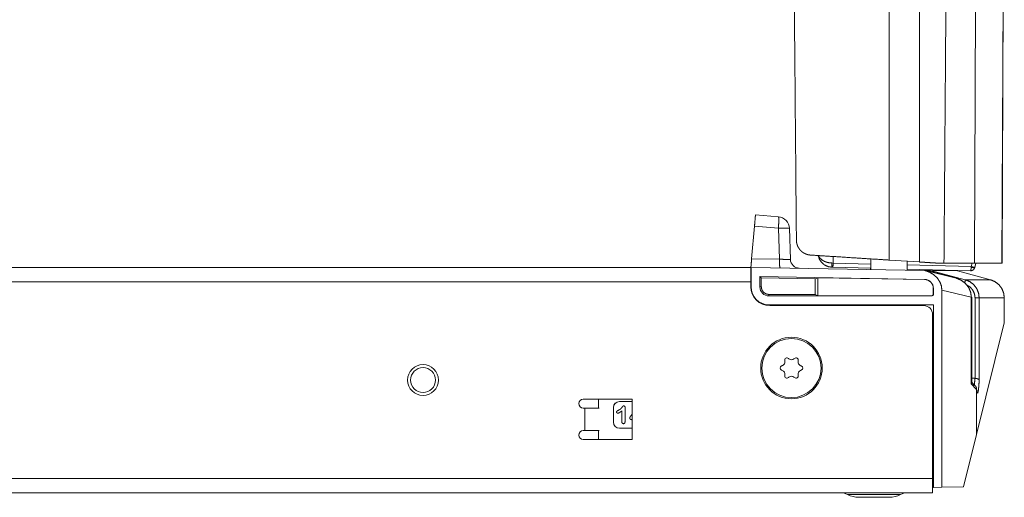
# Model space of a CAD drawing. Units: inches. Extents: x 26 to 136, y 11 to 120.
# Drawn here: x 31 to 38, y 11 to 14 of the extents above; entities that cross this region are included whole.
import ezdxf

# ---------------------------------------------------------------- set-up
doc = ezdxf.new("R2010")
doc.units = ezdxf.units.IN
doc.header["$MEASUREMENT"] = 0
doc.layers.add('Trimetric', color=7, linetype='Continuous', true_color=0xffffff)

msp = doc.modelspace()

# ---------------------------------------------------------------- linework, layer by layer
at = {"layer": 'Trimetric', "color": 18, "linetype": 'Continuous', "lineweight": 18}
for p, q in [((36.8237, 12.64), (36.8237, 15.2083)), ((37.5747, 12.6189), (37.5848, 14.948)), ((37.5756, 12.6189), (37.5858, 14.9555)), ((37.3989, 14.3336), (37.3923, 12.6189)), ((35.9345, 12.9415), (36.0868, 12.9281)), ((35.9278, 12.8651), (35.9089, 12.6492)), ((36.0869, 12.8512), (35.9278, 12.8651)), ((36.0941, 12.646), (36.0869, 12.8512)), ((36.1598, 12.8512), (36.1671, 12.6437)), ((36.4505, 12.6637), (36.451, 12.6203)), ((29.1436, 12.5915), (35.9039, 12.5915)), ((35.9039, 12.5884), (35.9039, 12.5915)), ((35.9039, 12.5915), (35.9051, 12.5914)), ((35.9051, 12.5914), (35.9051, 12.4615)), ((37.0594, 12.5713), (35.9051, 12.5914)), ((35.9089, 12.6492), (36.0941, 12.646)), ((36.4423, 12.6205), (36.451, 12.6203)), ((36.4502, 12.5919), (36.4441, 12.5921)), ((36.7034, 12.5853), (36.4502, 12.5919)), ((36.451, 12.6203), (36.7034, 12.6137)), ((36.7012, 12.5853), (36.7012, 12.5775)), ((36.7034, 12.6476), (36.7034, 12.5775)), ((36.8237, 12.64), (37.0256, 12.6271)), ((36.9444, 12.5733), (36.9444, 12.6323)), ((36.9444, 12.6074), (37.3707, 12.5962)), ((37.1892, 12.6189), (37.3923, 12.6189)), ((37.3707, 12.5962), (37.3704, 12.5913)), ((37.3707, 12.5962), (37.3764, 12.6189)), ((37.3923, 12.6189), (37.5747, 12.6189)), ((37.395, 12.5915), (37.3947, 12.5907)), ((37.4018, 12.6189), (37.395, 12.5915)), ((35.9639, 12.5304), (35.9732, 12.521)), ((37.0599, 12.5113), (35.9639, 12.5304)), ((35.9639, 12.5304), (35.9639, 12.4615)), ((35.9732, 12.521), (36.3321, 12.5144)), ((35.9732, 12.4615), (35.9732, 12.521)), ((36.3488, 12.5224), (36.3321, 12.5144)), ((37.0599, 12.51), (36.3488, 12.5224)), ((36.3488, 12.5224), (36.3488, 12.4027)), ((37.3649, 12.568), (36.9444, 12.579)), ((37.0643, 12.57), (37.0594, 12.5713)), ((37.0594, 12.5713), (37.0798, 12.5709)), ((37.0643, 12.57), (37.2702, 12.5199)), ((37.2702, 12.5199), (37.0798, 12.5709)), ((37.0798, 12.5709), (37.0798, 12.5709)), ((37.0798, 12.5709), (37.0999, 12.5706)), ((37.1005, 12.5654), (37.0999, 12.5706)), ((37.0999, 12.5706), (37.0999, 12.5706)), ((37.0999, 12.5706), (37.3306, 12.5091)), ((37.0999, 12.5706), (37.2801, 12.5674)), ((37.4981, 12.5091), (37.2801, 12.5674)), ((35.9039, 12.4955), (29.134, 12.4955)), ((35.9039, 12.4955), (35.9039, 12.4615)), ((35.9051, 12.4615), (35.9039, 12.4615)), ((35.9639, 12.4615), (35.9732, 12.4615)), ((36.3321, 12.5144), (36.3321, 12.411)), ((37.0599, 12.51), (37.0599, 12.5113)), ((37.3306, 12.5091), (37.4981, 12.5091)), ((36.3321, 12.411), (36.0239, 12.4108)), ((36.0239, 12.4015), (36.0239, 12.4108)), ((36.0239, 12.4015), (37.1089, 12.4015)), ((36.3488, 12.4027), (36.3321, 12.411)), ((37.1089, 12.4027), (36.3488, 12.4027)), ((37.1089, 12.4015), (37.1089, 12.4027)), ((37.1189, 12.4513), (37.1176, 12.4513)), ((37.1176, 12.4513), (37.1176, 12.4115)), ((37.1176, 12.4115), (37.1189, 12.4115)), ((37.1189, 12.4115), (37.1189, 12.4513)), ((37.3712, 12.393), (37.1754, 12.4407)), ((37.1754, 12.4407), (37.1754, 11.1286)), ((37.3712, 11.8159), (37.3712, 12.393)), ((37.3752, 11.824), (37.3752, 12.393)), ((37.3963, 11.8532), (37.3963, 12.3884)), ((37.4237, 12.3884), (37.4237, 11.8403)), ((37.5908, 12.3884), (37.4237, 12.3884)), ((37.5908, 12.2222), (37.5908, 12.3884)), ((37.5909, 12.2223), (37.5909, 12.3884)), ((36.0239, 12.3427), (36.0239, 12.3415)), ((36.0239, 12.3427), (37.1189, 12.3427)), ((36.0239, 12.3415), (37.1189, 12.3415)), ((36.0289, 12.3365), (37.0539, 12.3365)), ((37.1189, 11.1277), (37.1189, 12.3427)), ((37.1139, 11.1875), (37.1139, 12.2765)), ((37.5908, 12.2222), (37.4055, 11.4789)), ((36.1131, 11.9373), (36.1083, 11.9355)), ((36.1289, 11.9712), (36.1298, 11.9661)), ((36.1572, 11.982), (36.1533, 11.9853)), ((36.1945, 11.9853), (36.1905, 11.982)), ((36.218, 11.9661), (36.2189, 11.9712)), ((36.2395, 11.9355), (36.2347, 11.9373)), ((36.1083, 11.9074), (36.1131, 11.9056)), ((36.1298, 11.8768), (36.1289, 11.8717)), ((36.2189, 11.8717), (36.218, 11.8768)), ((36.2347, 11.9056), (36.2395, 11.9074)), ((36.1533, 11.8576), (36.1572, 11.8609)), ((36.1905, 11.8609), (36.1945, 11.8576)), ((37.4055, 11.7791), (37.3712, 11.8159)), ((37.3752, 11.8534), (37.3951, 11.8532)), ((37.4055, 11.4789), (37.4055, 11.7791)), ((35.1139, 11.7151), (34.7879, 11.7151)), ((34.8889, 11.7151), (34.8889, 11.6551)), ((35.0283, 11.6984), (35.1139, 11.6984)), ((35.0283, 11.6984), (35.0283, 11.6981)), ((35.1139, 11.6981), (35.0283, 11.6981)), ((35.1139, 11.4451), (35.1139, 11.7151)), ((34.7879, 11.6551), (34.7979, 11.6551)), ((34.7979, 11.5051), (34.7979, 11.6551)), ((34.9889, 11.5606), (34.9889, 11.659)), ((34.9889, 11.659), (34.9892, 11.659)), ((34.9892, 11.659), (34.9892, 11.5606)), ((34.9889, 11.5606), (34.9892, 11.5606)), ((34.7979, 11.5051), (34.7879, 11.5051)), ((34.8889, 11.5051), (34.8889, 11.4451)), ((35.0283, 11.5212), (35.0283, 11.5215)), ((35.0283, 11.5215), (35.1139, 11.5215)), ((35.1139, 11.5212), (35.0283, 11.5212)), ((37.4055, 11.4789), (37.3188, 11.1312)), ((34.7879, 11.4451), (35.1139, 11.4451)), ((37.1139, 11.2227), (37.1189, 11.2226)), ((37.1139, 11.1875), (26.3259, 11.1875)), ((37.1189, 11.164), (37.1139, 11.1641)), ((37.1139, 11.1585), (37.1189, 11.1585)), ((26.3259, 11.0915), (37.1139, 11.0915)), ((37.1189, 11.1277), (37.1139, 11.1276)), ((37.1189, 11.1277), (37.1754, 11.1286)), ((37.3188, 11.1312), (37.1754, 11.1286))]:
    msp.add_line(p, q, dxfattribs=at)
for centre, radius in [((36.1739, 11.9215), 0.2047), ((33.7214, 11.8415), 0.1027), ((33.7214, 11.8415), 0.0827)]:
    msp.add_circle(centre, radius, dxfattribs=at)
for centre, radius, start, end in [((36.0799, 12.8484), 0.08, 2, 85), ((36.227, 12.6458), 0.06, 182, 269), ((36.0289, 12.4615), 0.125, 180, 270), ((36.0239, 12.4615), 0.12, 180, 270), ((36.0239, 12.4615), 0.1187, 180, 270), ((36.0239, 12.4615), 0.06, 180, 270), ((37.0589, 12.4513), 0.06, 0, 89), ((37.0589, 12.4513), 0.0587, 0, 89), ((37.1089, 12.4115), 0.00874, 270, 0), ((37.1089, 12.4115), 0.01, 270, 0), ((37.0539, 12.2765), 0.06, 0, 90), ((36.1739, 11.9215), 0.1969, 0, 180), ((36.1134, 11.9215), 0.015, 110, 250), ((36.1043, 11.9616), 0.0259, 290, 10), ((36.1436, 11.9738), 0.015, 50, 190), ((36.1739, 12.0018), 0.0259, 230, 310), ((36.2041, 11.9738), 0.015, 350, 130), ((36.2435, 11.9616), 0.0259, 170, 250), ((36.2344, 11.9215), 0.015, 290, 70), ((36.1739, 11.9215), 0.1969, 180, 0), ((36.1043, 11.8813), 0.0259, 350, 70), ((36.1436, 11.8691), 0.015, 170, 310), ((36.1739, 11.8411), 0.0259, 50, 130), ((36.2041, 11.8691), 0.015, 230, 10), ((36.2435, 11.8813), 0.0259, 110, 190), ((34.7879, 11.6851), 0.03, 90, 270), ((35.0283, 11.659), 0.0394, 90, 180), ((35.0283, 11.659), 0.0391, 90, 180), ((35.0283, 11.5606), 0.0394, 180, 270), ((35.0283, 11.5606), 0.0391, 180, 270), ((34.7879, 11.4751), 0.03, 90, 270), ((36.501, 10.9915), 0.1, 62.4198, 90), ((36.6232, 11.2255), 0.164, 242.4198, 270), ((36.8246, 11.2255), 0.164, 270, 297.5802), ((36.9468, 10.9915), 0.1, 90, 117.5802)]:
    msp.add_arc(centre, radius, start, end, dxfattribs=at)
for points in [[(36.1849, 15.2999), (36.2069, 12.7722)], [(37.0256, 12.6271), (37.027, 15.2064)], [(36.2069, 12.7722), (36.2069, 12.7721)], [(37.1863, 12.6189), (37.1892, 12.6189)], [(37.5747, 12.6189), (37.5756, 12.6189)], [(37.3752, 12.393), (37.3712, 12.393)], [(37.3963, 12.3884), (37.4237, 12.3884)], [(37.5908, 12.3884), (37.5909, 12.3884)]]:
    msp.add_open_spline(points, degree=1, dxfattribs=at)
for points, knots in [([(37.1892, 12.6189), (37.1892, 12.6189), (37.1909, 12.8416), (37.1959, 13.5095), (37.1992, 13.9548), (37.2087, 15.2241)], [0, 0, 0.000002, 0.085464, 0.341852, 0.512777, 1, 1]), ([(35.9278, 12.8651), (35.9318, 12.9102), (35.9332, 12.927), (35.9345, 12.9415)], [0, 0, 0.590834, 0.810858, 1, 1]), ([(36.0868, 12.9281), (36.0889, 12.9222), (36.0896, 12.9056), (36.0889, 12.8807), (36.0869, 12.8512)], [0, 0, 0.08142, 0.296306, 0.617667, 1, 1]), ([(36.1598, 12.8512), (36.1544, 12.852), (36.1388, 12.8522), (36.1153, 12.852), (36.0869, 12.8512)], [0, 0, 0.075424, 0.288635, 0.61137, 1, 1]), ([(36.2069, 12.7721), (36.207, 12.7698), (36.2071, 12.7675), (36.2071, 12.7669), (36.2072, 12.7664), (36.2072, 12.7658), (36.2072, 12.7653), (36.2073, 12.7643), (36.2074, 12.7633), (36.2075, 12.7623), (36.2076, 12.7614), (36.2077, 12.7604), (36.2078, 12.7596), (36.2081, 12.7579), (36.2083, 12.7562), (36.2086, 12.7547), (36.2089, 12.7532), (36.2092, 12.7518), (36.2095, 12.7504), (36.2098, 12.7491), (36.2102, 12.7478), (36.2105, 12.7465), (36.2108, 12.7453), (36.2116, 12.7429), (36.2123, 12.7406), (36.2131, 12.7384), (36.2139, 12.7363), (36.2156, 12.7322), (36.2175, 12.7283), (36.2195, 12.7245), (36.2216, 12.7209), (36.2238, 12.7174), (36.2262, 12.714), (36.2274, 12.7123), (36.2287, 12.7107), (36.23, 12.7091), (36.2313, 12.7076), (36.2341, 12.7045), (36.2369, 12.7016), (36.243, 12.6961), (36.2496, 12.691), (36.2568, 12.6865), (36.2644, 12.6825), (36.2685, 12.6807), (36.2726, 12.6791), (36.2748, 12.6783), (36.277, 12.6776), (36.2792, 12.6769), (36.2814, 12.6763), (36.286, 12.6752), (36.2908, 12.6743), (36.2956, 12.6736), (36.3006, 12.6732)], [0, 0, 0.015699, 0.030909, 0.03464, 0.038319, 0.041935, 0.04548, 0.0524, 0.059113, 0.065633, 0.071984, 0.078165, 0.084163, 0.095625, 0.106502, 0.116916, 0.126941, 0.136638, 0.146051, 0.15523, 0.164186, 0.172923, 0.181468, 0.198068, 0.214116, 0.229737, 0.245003, 0.274731, 0.303636, 0.332001, 0.359974, 0.387698, 0.41528, 0.42904, 0.442758, 0.456464, 0.470139, 0.497461, 0.524812, 0.579702, 0.635194, 0.691606, 0.749327, 0.778788, 0.808713, 0.82387, 0.839181, 0.854611, 0.870208, 0.901788, 0.933887, 0.966589, 1, 1]), ([(36.3006, 12.6732), (36.3874, 12.6677), (36.4958, 12.6608), (36.6202, 12.6529), (36.7547, 12.6443), (36.8237, 12.64)], [0, 0, 0.166046, 0.373155, 0.611119, 0.868213, 1, 1]), ([(36.4441, 12.5921), (36.4183, 12.5962), (36.3946, 12.607), (36.3749, 12.6238), (36.3603, 12.6452), (36.3521, 12.6699)], [0, 0, 0.201366, 0.401225, 0.600322, 0.799596, 1, 1]), ([(36.3536, 12.6698), (36.3627, 12.6539), (36.3772, 12.6403), (36.396, 12.6298), (36.4182, 12.623), (36.4423, 12.6205)], [0, 0, 0.171371, 0.356643, 0.558086, 0.774032, 1, 1]), ([(35.9039, 12.5915), (35.9054, 12.6082), (35.9089, 12.6492)], [0, 0, 0.290717, 1, 1]), ([(35.9039, 12.5915), (35.9039, 12.5868), (35.9039, 12.5519), (35.9039, 12.4955)], [0, 0, 0.048947, 0.412215, 1, 1]), ([(36.0941, 12.646), (36.0941, 12.6237), (36.0949, 12.6049), (36.0964, 12.5925), (36.0983, 12.5881)], [0, 0, 0.381696, 0.702998, 0.918104, 1, 1]), ([(36.0941, 12.646), (36.1171, 12.6448), (36.1375, 12.6439), (36.1534, 12.6434), (36.1636, 12.6434), (36.1671, 12.6437)], [0, 0, 0.31533, 0.594426, 0.813058, 0.952171, 1, 1]), ([(36.4423, 12.6205), (36.4426, 12.6003), (36.4441, 12.5921)], [0, 0, 0.705889, 1, 1]), ([(36.451, 12.6203), (36.4504, 12.6001), (36.4502, 12.5919)], [0, 0, 0.710195, 1, 1]), ([(37.0256, 12.6271), (37.0511, 12.6255), (37.0574, 12.6251), (37.0668, 12.6245), (37.0731, 12.6241), (37.0762, 12.6239), (37.1002, 12.6224), (37.1229, 12.6209)], [0, 0, 0.262557, 0.32741, 0.424087, 0.488137, 0.519961, 0.766824, 1, 1]), ([(37.1229, 12.6209), (37.1275, 12.6207), (37.1321, 12.6204), (37.1344, 12.6203), (37.1366, 12.6202), (37.1388, 12.6201), (37.141, 12.62), (37.1496, 12.6196), (37.1578, 12.6193), (37.1729, 12.619), (37.1863, 12.6189)], [0, 0, 0.073379, 0.145711, 0.18151, 0.216998, 0.252224, 0.287036, 0.422298, 0.550899, 0.788578, 1, 1]), ([(37.3704, 12.5913), (37.3691, 12.5792), (37.3671, 12.5709), (37.3649, 12.568)], [0, 0, 0.497166, 0.847985, 1, 1]), ([(37.3947, 12.5907), (37.3887, 12.5787), (37.378, 12.5706), (37.3649, 12.568)], [0, 0, 0.333349, 0.666706, 1, 1]), ([(37.3947, 12.5907), (37.3872, 12.5888), (37.3704, 12.5913)], [0, 0, 0.314985, 1, 1]), ([(37.3707, 12.5962), (37.3877, 12.5924), (37.395, 12.5915)], [0, 0, 0.706304, 1, 1]), ([(37.1754, 12.4407), (37.1718, 12.4688), (37.1613, 12.4959), (37.1443, 12.5207), (37.1217, 12.542), (37.0946, 12.5587), (37.0643, 12.57)], [0, 0, 0.154934, 0.314237, 0.478929, 0.648952, 0.823247, 1, 1]), ([(37.3712, 12.393), (37.3669, 12.4265), (37.3535, 12.4579), (37.3317, 12.4852), (37.3033, 12.5063), (37.2702, 12.5199)], [0, 0, 0.193599, 0.390368, 0.590839, 0.794505, 1, 1]), ([(36.0239, 12.4108), (36.0045, 12.4146), (35.988, 12.4256), (35.977, 12.442), (35.9732, 12.4615)], [0, 0, 0.250008, 0.500006, 0.749998, 1, 1]), ([(37.3277, 12.4889), (37.3306, 12.5032), (37.3306, 12.5091)], [0, 0, 0.712657, 1, 1]), ([(37.3306, 12.5091), (37.3609, 12.4966), (37.3869, 12.4767), (37.4068, 12.4509), (37.4194, 12.4207), (37.4237, 12.3884)], [0, 0, 0.200372, 0.400557, 0.600542, 0.800322, 1, 1]), ([(37.3963, 12.3884), (37.3926, 12.4147), (37.3816, 12.439), (37.3643, 12.4593), (37.3421, 12.474)], [0, 0, 0.249549, 0.499317, 0.749446, 1, 1]), ([(37.5908, 12.3884), (37.5865, 12.4207), (37.5741, 12.4509), (37.5542, 12.4767), (37.5283, 12.4966), (37.4981, 12.5091)], [0, 0, 0.199947, 0.39991, 0.599911, 0.799935, 1, 1]), ([(37.3752, 11.824), (37.3751, 11.8225), (37.3749, 11.8217), (37.3746, 11.8209), (37.3742, 11.8201), (37.3738, 11.8193), (37.3732, 11.8184), (37.3726, 11.8176), (37.3723, 11.8172), (37.372, 11.8168), (37.3718, 11.8166), (37.3716, 11.8164), (37.3714, 11.8162), (37.3712, 11.8159)], [0, 0, 0.163711, 0.252398, 0.344942, 0.442175, 0.544122, 0.650411, 0.761745, 0.819074, 0.878092, 0.908173, 0.938488, 0.969037, 1, 1]), ([(37.3989, 11.802), (37.3863, 11.8138), (37.374, 11.8285)], [0, 0, 0.472772, 1, 1]), ([(37.4056, 11.785), (37.4055, 11.7875), (37.4052, 11.79), (37.4049, 11.7913), (37.4046, 11.7925), (37.4042, 11.7937), (37.4037, 11.7949), (37.4026, 11.7971), (37.4012, 11.7992), (37.4005, 11.8001), (37.3996, 11.8011), (37.3988, 11.802), (37.3978, 11.8029), (37.3959, 11.8044), (37.3937, 11.8058), (37.3926, 11.8064), (37.3914, 11.807), (37.3902, 11.8075), (37.389, 11.8079), (37.3864, 11.8086), (37.3838, 11.8091), (37.3824, 11.8093), (37.3811, 11.8094), (37.3804, 11.8094), (37.3797, 11.8094), (37.379, 11.8094), (37.3783, 11.8094)], [0, 0, 0.062551, 0.123951, 0.154485, 0.184997, 0.21558, 0.246099, 0.306438, 0.366657, 0.396977, 0.427457, 0.458026, 0.488482, 0.549563, 0.611423, 0.642849, 0.674376, 0.705979, 0.73768, 0.801559, 0.866735, 0.899793, 0.933032, 0.949701, 0.96644, 0.983256, 1, 1]), ([(37.3911, 11.8048), (37.3933, 11.8258), (37.3951, 11.8532)], [0, 0, 0.433705, 1, 1]), ([(37.3951, 11.8532), (37.3957, 11.8532), (37.3963, 11.8532)], [0, 0, 0.498389, 1, 1]), ([(37.4237, 11.8403), (37.4236, 11.8406), (37.4236, 11.8408), (37.4235, 11.8411), (37.4234, 11.8414), (37.4232, 11.8419), (37.4229, 11.8425), (37.4222, 11.8436), (37.4213, 11.8446), (37.4208, 11.8452), (37.4202, 11.8457), (37.4196, 11.8462), (37.4189, 11.8467), (37.4174, 11.8477), (37.4156, 11.8486), (37.4147, 11.849), (37.4137, 11.8495), (37.4127, 11.8499), (37.4116, 11.8503), (37.4094, 11.851), (37.407, 11.8516), (37.4057, 11.8519), (37.4044, 11.8522), (37.4031, 11.8524), (37.4018, 11.8526), (37.3991, 11.853), (37.3963, 11.8532)], [0, 0, 0.008656, 0.017484, 0.02635, 0.035378, 0.053805, 0.072844, 0.113078, 0.156662, 0.180048, 0.204522, 0.230207, 0.257019, 0.313705, 0.374687, 0.407008, 0.440541, 0.475204, 0.510789, 0.584619, 0.662116, 0.702456, 0.743529, 0.785141, 0.827114, 0.912523, 1, 1]), ([(37.4237, 11.8403), (37.4218, 11.8105), (37.4197, 11.7865), (37.4175, 11.7688), (37.4151, 11.758), (37.4127, 11.7542), (37.4102, 11.7575), (37.4078, 11.7678), (37.4056, 11.785)], [0, 0, 0.250206, 0.452001, 0.600878, 0.693916, 0.731815, 0.766163, 0.855089, 1, 1]), ([(37.4085, 11.7675), (37.4086, 11.7674), (37.4082, 11.7691), (37.4075, 11.7726), (37.4065, 11.7797), (37.4053, 11.7891)], [0, 0, 0.003938, 0.079881, 0.245548, 0.568099, 1, 1]), ([(37.4056, 11.785), (37.4055, 11.7836), (37.4055, 11.7821), (37.4055, 11.7806), (37.4055, 11.7791)], [0, 0, 0.239028, 0.486198, 0.740821, 1, 1]), ([(35.0121, 11.635), (35.0156, 11.6371), (35.021, 11.6399), (35.0297, 11.6445), (35.0364, 11.6494), (35.0418, 11.6547), (35.0465, 11.6605), (35.0502, 11.6655), (35.0523, 11.6681), (35.0543, 11.6692), (35.0574, 11.6696), (35.0612, 11.6688), (35.0642, 11.6663), (35.0661, 11.6625), (35.0667, 11.6574), (35.0667, 11.5667), (35.064, 11.5547), (35.0558, 11.5507), (35.0515, 11.5516), (35.0481, 11.554)], [0, 0, 0.021014, 0.052043, 0.101994, 0.144226, 0.182808, 0.221441, 0.253056, 0.270187, 0.281482, 0.297601, 0.31733, 0.336824, 0.358809, 0.385018, 0.847422, 0.909845, 0.956119, 0.978653, 1, 1]), ([(34.7979, 11.6551), (34.8276, 11.6551), (34.8756, 11.6551), (34.8939, 11.6551)], [0, 0, 0.30901, 0.809026, 1, 1]), ([(35.0121, 11.6229), (35.0102, 11.6257), (35.0096, 11.629), (35.0102, 11.6325), (35.0121, 11.635)], [0, 0, 0.256843, 0.505313, 0.769512, 1, 1]), ([(35.0451, 11.6357), (35.0283, 11.6241), (35.018, 11.6202), (35.0149, 11.6209), (35.0121, 11.6229)], [0, 0, 0.537368, 0.825964, 0.910511, 1, 1]), ([(35.0481, 11.554), (35.0459, 11.558), (35.0451, 11.5636), (35.0451, 11.6357)], [0, 0, 0.055818, 0.124033, 1, 1]), ([(35.1022, 11.5998), (35.1036, 11.6016), (35.1052, 11.6037), (35.1139, 11.6154)], [0, 0, 0.113207, 0.249917, 1, 1]), ([(35.1139, 11.5775), (35.1128, 11.5775), (35.1062, 11.5784), (35.1015, 11.581), (35.0987, 11.585), (35.0977, 11.5902), (35.0979, 11.5917), (35.0983, 11.5933)], [0, 0, 0.042708, 0.293152, 0.496281, 0.681343, 0.88325, 0.939937, 1, 1]), ([(35.0983, 11.5933), (35.099, 11.5948), (35.0999, 11.5965), (35.1011, 11.5982), (35.1022, 11.5998)], [0, 0, 0.226268, 0.474775, 0.74038, 1, 1]), ([(34.8939, 11.5051), (34.8892, 11.5051), (34.8543, 11.5051), (34.7979, 11.5051)], [0, 0, 0.04893, 0.412194, 1, 1]), ([(37.1139, 11.0915), (37.1139, 11.0961), (37.1139, 11.131), (37.1139, 11.1875)], [0, 0, 0.048947, 0.412215, 1, 1]), ([(36.5473, 11.0801), (36.5648, 11.0801), (36.6138, 11.0801), (36.6846, 11.0801), (36.7632, 11.0801), (36.834, 11.0801), (36.862, 11.0801), (36.8961, 11.0801), (36.9005, 11.0801)], [0, 0, 0.049519, 0.188255, 0.388738, 0.611262, 0.811745, 0.890917, 0.987459, 1, 1]), ([(36.7239, 11.0615), (36.6928, 11.0615), (36.6424, 11.0615), (36.6232, 11.0615)], [0, 0, 0.309003, 0.809019, 1, 1]), ([(36.8246, 11.0615), (36.8054, 11.0615), (36.7831, 11.0615), (36.7239, 11.0615)], [0, 0, 0.190975, 0.412206, 1, 1])]:
    msp.add_open_spline(points, degree=1, knots=knots, dxfattribs=at)

doc.saveas('drawing.dxf')
